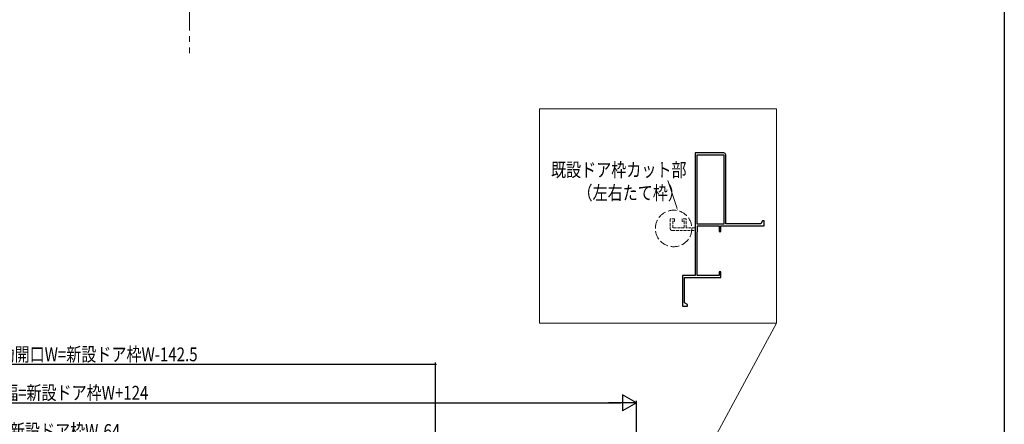
# Model space of a CAD drawing. Extents: x 0 to 990, y 0 to 1603.
# Drawn here: x 476 to 990, y 421 to 632 of the extents above; entities that cross this region are included whole.
import ezdxf

# ---------------------------------------------------------------- set-up
doc = ezdxf.new("R2010")
doc.units = 0
doc.linetypes.add('YCENTER_1', pattern=[13, 10, -1, 1, -1])
doc.linetypes.add('YHIDDEN_1', pattern=[4, 3, -1])
for name, color, linetype in [('YKK_11', 7, 'CONTINUOUS'), ('YKK_12', 2, 'CONTINUOUS'), ('YKK_D', 6, 'CONTINUOUS'), ('YKK_ZWAK', 7, 'CONTINUOUS')]:
    doc.layers.add(name, color=color, linetype=linetype)
doc.styles.get("Standard").update_dxf_attribs({"font": 'txt', "bigfont": 'BIGFONT'})

msp = doc.modelspace()

# ---------------------------------------------------------------- linework, layer by layer
at = {"layer": 'YKK_11', "color": 7, "linetype": 'Continuous', "lineweight": 30, "ltscale": 0.5}
for p, q in [((843.59, 562.79, 0), (828.59, 562.79, 0)), ((828.59, 562.79, 0), (828.59, 521.79, 0)), ((843.69, 561.59, 0), (829.49, 561.59, 0)), ((829.49, 561.59, 0), (829.49, 525.69, 0)), ((843.69, 525.69, 0), (843.69, 561.59, 0)), ((844.59, 525.79, 0), (844.59, 561.79, 0)), ((829.49, 525.69, 0), (843.69, 525.69, 0)), ((829.89, 524.79, 0), (841.09, 524.79, 0)), ((829.89, 521.94, 0), (829.89, 524.79, 0)), ((841.09, 524.79, 0), (841.09, 521.79, 0)), ((842.09, 524.79, 0), (864.59, 524.79, 0)), ((842.09, 521.79, 0), (842.09, 524.79, 0)), ((862.83, 525.79, 0), (844.59, 525.79, 0)), ((863.69, 527.29, 0), (862.83, 525.79, 0)), ((864.59, 527.29, 0), (863.69, 527.29, 0)), ((864.59, 524.79, 0), (864.59, 527.29, 0)), ((828.59, 521.79, 0), (828.59, 498.79, 0)), ((829.59, 521.49, 0), (829.77, 521.76, 0)), ((829.59, 498.79, 0), (829.59, 521.49, 0)), ((829.77, 521.76, 0), (829.89, 521.94, 0)), ((841.09, 521.79, 0), (842.09, 521.79, 0)), ((822.09, 498.79, 0), (822.09, 482.79, 0)), ((828.59, 498.79, 0), (822.09, 498.79, 0)), ((841.09, 498.79, 0), (829.59, 498.79, 0)), ((841.09, 500.79, 0), (841.09, 498.79, 0)), ((842.09, 500.79, 0), (841.09, 500.79, 0)), ((842.09, 497.79, 0), (842.09, 500.79, 0)), ((823.09, 497.79, 0), (842.09, 497.79, 0)), ((823.09, 484.55, 0), (823.09, 497.79, 0)), ((824.59, 483.69, 0), (823.09, 484.55, 0)), ((824.59, 482.79, 0), (824.59, 483.69, 0)), ((822.09, 482.79, 0), (824.59, 482.79, 0))]:
    msp.add_line(p, q, dxfattribs=at)
at = {"layer": 'YKK_11', "color": 7, "linetype": 'YHIDDEN_1', "lineweight": 13, "ltscale": 0.5}
for p, q in [((817.88, 528.31, 0), (815.58, 528.3, 0)), ((815.58, 528.3, 0), (815.58, 523.3, 0)), ((816.88, 527.28, 0), (817.88, 527.02, 0)), ((816.88, 523.6, 0), (816.88, 527.28, 0)), ((817.88, 527.02, 0), (817.88, 528.31, 0)), ((821.88, 528.31, 0), (821.88, 527.02, 0)), ((823.88, 528.31, 0), (821.88, 528.31, 0)), ((821.88, 527.02, 0), (822.88, 527.28, 0)), ((822.88, 527.28, 0), (822.88, 523.61, 0)), ((823.88, 523.61, 0), (823.88, 528.31, 0)), ((816.58, 522.3, 0), (828.58, 522.31, 0)), ((822.88, 523.61, 0), (816.88, 523.6, 0)), ((828.58, 523.61, 0), (823.88, 523.61, 0)), ((828.58, 522.31, 0), (828.58, 523.61, 0))]:
    msp.add_line(p, q, dxfattribs=at)
at = {"layer": 'YKK_11', "color": 7, "linetype": 'Continuous', "lineweight": 30, "ltscale": 0.5}
msp.add_arc((843.59, 561.79, 0), 1, 0, 90, dxfattribs=at)
at = {"layer": 'YKK_11', "color": 7, "linetype": 'YHIDDEN_1', "lineweight": 13, "ltscale": 0.5}
msp.add_arc((816.58, 523.3, 0), 1, 180.0041, 270.0041, dxfattribs=at)
at = {"layer": 'YKK_12', "color": 2, "linetype": 'YCENTER_1', "lineweight": 13, "ltscale": 3}
msp.add_line((564.59, 1436.77, 0), (564.59, 614.87, 0), dxfattribs=at)
at = {"layer": 'YKK_12', "color": 2, "linetype": 'Continuous', "lineweight": 13, "ltscale": 1.5}
for p, q in [((747.39, 585.89, 0), (747.39, 473.95, 0)), ((871.11, 585.89, 0), (747.39, 585.89, 0)), ((871.11, 473.95, 0), (871.11, 585.89, 0)), ((744.89, 240.32, 0), (871.11, 473.95, 0)), ((747.39, 473.95, 0), (871.11, 473.95, 0))]:
    msp.add_line(p, q, dxfattribs=at)
at = {"layer": 'YKK_12', "color": 2, "linetype": 'YHIDDEN_1', "lineweight": 13, "ltscale": 1.5}
msp.add_circle((817.36, 523.35, 0), 9.53, dxfattribs=at)
at = {"layer": 'YKK_D', "color": 6, "linetype": 'Continuous', "lineweight": 13, "ltscale": 1.5}
msp.add_line((818.98, 534.29, 0), (814.4, 548.38, 0), dxfattribs=at)
at = {"layer": 'YKK_D', "color": 6, "linetype": 'Continuous'}
for p, q in [((693, 452.38, 0), (315.5, 452.38, 0)), ((693, 225.87, 0), (693, 453.38, 0)), ((162.4, 432.38, 0), (789.6, 432.38, 0)), ((798, 299.17, 0), (798, 433.38, 0))]:
    msp.add_line(p, q, dxfattribs=at)
at = {"layer": 'YKK_D', "color": 6, "lineweight": -2}
for p, q in [((798, 432.38, 0), (783.45, 432.38, 0)), ((790.73, 436.58, 0), (790.73, 428.18, 0)), ((798, 432.38, 0), (790.73, 436.58, 0)), ((798, 432.38, 0), (790.73, 428.18, 0))]:
    msp.add_line(p, q, dxfattribs=at)
at = {"layer": 'YKK_D', "color": 6}
msp.add_circle((693, 452.38), 0.3, dxfattribs=at)
at = {"layer": 'YKK_D', "color": 6, "linetype": 'Continuous', "lineweight": 13, "ltscale": 1.5}
msp.add_solid([(819.25, 534.37, 0), (819.51, 532.67, 0), (818.72, 534.2, 0)], dxfattribs=at)
at = {"layer": 'YKK_ZWAK'}
msp.add_line((990, 1560), (990, 0), dxfattribs=at)

# ---------------------------------------------------------------- texts
at = {"layer": 'YKK_D', "color": 6, "linetype": 'Continuous', "lineweight": 13, "width": 0.8}
for s, p in [('既設ドア枠カット部', (753.39, 550.37, 0)), ('（左右たて枠）', (767.21, 538.37, 0))]:
    msp.add_text(s, height=7.2, dxfattribs=at).set_placement(p)
at = {"layer": 'YKK_D', "color": 6, "width": 0.8}
for s, p in [('有効開口W=新設ドア枠W-142.5', (457.62, 454.02, 0)), ('モール出来幅=新設ドア枠W+124', (428.02, 433.98, 0)), ('新設DW=新設ドア枠W-64', (438.49, 414.02, 0))]:
    msp.add_text(s, height=7.2, dxfattribs=at).set_placement(p)

doc.saveas('drawing.dxf')
